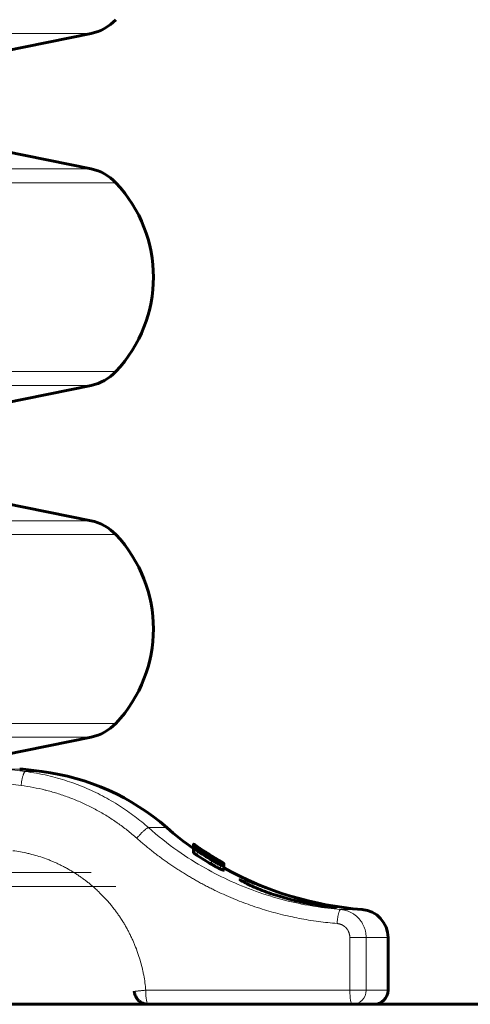
# Model space of a CAD drawing. Units: millimetres. Extents: x -2204 to 2127, y -2628 to 2472.
# Drawn here: x 244 to 340, y -628 to -418 of the extents above; entities that cross this region are included whole.
import ezdxf

# ---------------------------------------------------------------- set-up
doc = ezdxf.new("R2010")
doc.units = ezdxf.units.MM
doc.linetypes.add('K5LT_BASIC', pattern=[0])
doc.linetypes.add('K5LT_THIN', pattern=[0])

msp = doc.modelspace()

# ---------------------------------------------------------------- linework, layer by layer
at = {"color": 7, "linetype": 'K5LT_THIN', "lineweight": 18}
for p, q in [((259.25, -421.13), (-259.25, -421.13)), ((259.25, -450), (-259.25, -450)), ((264.53, -452.94), (-263.86, -452.94)), ((264.53, -493.18), (-263.86, -493.18)), ((259.25, -496.13), (-259.25, -496.13)), ((259.25, -525), (-259.25, -525)), ((264.53, -527.94), (-263.86, -527.94)), ((264.53, -568.18), (-263.86, -568.18)), ((259.25, -571.13), (-259.25, -571.13)), ((241.31, -577.97), (244.79, -577.97)), ((241.31, -577.97), (245.22, -578.47)), ((245.22, -578.47), (248.76, -578.47)), ((240.42, -580.94), (244.33, -581.44)), ((271.45, -590.4), (275.39, -590.4)), ((281.08, -594.47), (281.08, -594.3)), ((281.16, -594.5), (281.16, -594.38)), ((281.31, -594.58), (281.31, -594.5)), ((281.77, -595.16), (281.77, -595.01)), ((281.8, -594.49), (281.8, -594.45)), ((281.84, -594.93), (281.84, -594.88)), ((281.84, -596.32), (281.84, -595.36)), ((281.87, -594.62), (281.87, -594.6)), ((283.38, -595.57), (283.38, -595.57)), ((284.88, -598.2), (284.88, -597.27)), ((284.91, -596.62), (284.91, -596.6)), ((284.97, -597.19), (284.97, -597.05)), ((284.99, -596.6), (284.99, -596.56)), ((285.27, -596.71), (285.27, -596.7)), ((286.74, -598.02), (286.74, -597.94)), ((286.83, -597.77), (286.83, -597.73)), ((286.97, -597.73), (286.97, -597.72)), ((259.25, -600), (34.93, -600)), ((286.8, -599.23), (286.8, -598.32)), ((264.53, -602.94), (35.9, -602.94)), ((312.4, -607.86), (316.98, -607.86)), ((314.38, -613.84), (314.38, -625.07)), ((317.86, -613.84), (314.38, -613.84)), ((317.86, -613.84), (322.51, -613.84)), ((317.86, -613.84), (317.86, -625.07)), ((314.38, -625.07), (270.91, -625.07)), ((317.86, -625.07), (314.38, -625.07)), ((317.86, -625.07), (322.51, -625.07))]:
    msp.add_line(p, q, dxfattribs=at)
at = {"color": 150, "linetype": 'K5LT_BASIC', "lineweight": 60}
for p, q in [((259.25, -421.13), (240.71, -424.91)), ((240.71, -446.22), (259.25, -450)), ((259.25, -496.13), (240.71, -499.91)), ((240.71, -521.22), (259.25, -525)), ((259.25, -571.13), (240.71, -574.91)), ((248.76, -578.47), (244.79, -577.97)), ((281.08, -594.3), (281.08, -593.99)), ((281.09, -594.11), (281.09, -593.9)), ((281.11, -594.03), (281.11, -593.94)), ((281.07, -594.87), (281.07, -594.79)), ((281.08, -594.3), (281.08, -594.11)), ((281.08, -595.28), (281.08, -594.3)), ((281.08, -594.3), (281.08, -594.3)), ((281.08, -594.77), (281.08, -594.47)), ((281.08, -594.51), (281.08, -594.5)), ((281.08, -594.88), (281.08, -594.51)), ((281.08, -595.74), (281.08, -594.77)), ((281.08, -595.28), (281.08, -595.28)), ((281.08, -595.28), (281.08, -595.28)), ((281.11, -594.12), (281.11, -594.03)), ((281.79, -594.42), (281.79, -594.41)), ((281.79, -594.74), (281.79, -594.65)), ((282.22, -594.79), (282.22, -594.76)), ((282.22, -595.46), (282.22, -595.38)), ((282.51, -595.5), (282.51, -595.5)), ((282.51, -595.53), (282.51, -595.5)), ((282.71, -595.08), (282.71, -595.08)), ((282.83, -595.86), (282.83, -595.86)), ((284.27, -596.77), (284.27, -596.77)), ((284.45, -596.74), (284.45, -596.74)), ((284.45, -596.78), (284.45, -596.74)), ((284.54, -596.32), (284.54, -596.29)), ((284.66, -596.39), (284.66, -596.39)), ((284.66, -597), (284.66, -596.93)), ((286.69, -597.92), (286.74, -597.94)), ((286.69, -597.99), (286.69, -597.92)), ((286.74, -597.72), (286.72, -597.71)), ((286.76, -597.73), (286.74, -597.72)), ((286.74, -597.94), (286.79, -597.97)), ((286.79, -597.75), (286.76, -597.73)), ((286.79, -597.75), (286.79, -597.75)), ((286.79, -597.89), (286.79, -597.89)), ((286.79, -597.97), (286.79, -597.98)), ((286.79, -598.05), (286.79, -597.97)), ((286.79, -597.98), (286.79, -597.98)), ((286.79, -598.06), (286.79, -597.98)), ((287.11, -598.08), (287.11, -597.99)), ((287.51, -598.06), (287.51, -598.03)), ((287.51, -599.1), (287.51, -598.18)), ((287.53, -599), (287.53, -598.08)), ((287.5, -598.56), (287.5, -598.33)), ((287.5, -599.48), (287.5, -598.57)), ((303.6, -605.98), (303.6, -606.09)), ((311.56, -607.45), (311.56, -607.45)), ((322.51, -625.07), (322.51, -613.84)), ((268.45, -625.34), (268.45, -625.34)), ((85.04, -628.07), (580.02, -628.07)), ((314.9, -628.07), (271.43, -628.07)), ((272.39, -628.07), (272.08, -628.07)), ((272.39, -628.07), (273.88, -628.07)), ((273.88, -628.07), (277.98, -628.07)), ((275.14, -628.07), (279.26, -628.07)), ((279.77, -628.07), (277.98, -628.07)), ((277.98, -628.07), (279.44, -628.07)), ((281.17, -628.07), (279.26, -628.07)), ((280.66, -628.07), (279.26, -628.07)), ((281.47, -628.07), (279.44, -628.07)), ((279.76, -628.07), (279.44, -628.07)), ((279.77, -628.07), (279.76, -628.07)), ((281.26, -628.07), (280.66, -628.07)), ((281.5, -628.07), (281.47, -628.07)), ((314.9, -628.07), (319.51, -628.07))]:
    msp.add_line(p, q, dxfattribs=at)
for centre, radius, start, end in [((257.25, -411.33), 10, 281.537, 316.717), ((257.25, -459.8), 10, 43.283, 78.463), ((243.17, -473.06), 29.35, 316.717, 43.283), ((257.25, -486.33), 10, 281.537, 316.717), ((257.25, -534.8), 10, 43.283, 78.463), ((243.17, -548.06), 29.35, 316.717, 43.283), ((257.25, -561.33), 10, 281.537, 316.717), ((244.04, -583.92), 6, 82.8192, 90), ((242.51, -628.07), 50, 48.8879, 82.8192), ((322.51, -536.41), 71.67, 228.8879, 234.6803), ((322.51, -536.41), 70.87, 234.4812, 240.2795), ((321.48, -536.03), 71.23, 236.1143, 237.134), ((322.51, -536.41), 70.87, 234.933, 238.3036), ((322.19, -536.3), 70.97, 235.3031, 237.4331), ((322.51, -536.41), 70.87, 234.9349, 238.1903), ((322.5, -536.4), 70.87, 234.9544, 237.9677), ((322.41, -536.36), 70.91, 235.0653, 235.9585), ((322.33, -536.34), 70.93, 235.2187, 238.1556), ((321.69, -536.12), 71.14, 236.5807, 238.4404), ((322.46, -536.39), 70.88, 235.888, 238.0872), ((322.4, -536.37), 70.9, 235.9561, 237.8351), ((321.49, -536.05), 71.21, 237.1269, 238.4981), ((321.49, -536.04), 71.22, 238.4982, 239.212), ((322.07, -536.25), 71.02, 237.9418, 240.2188), ((321.69, -536.12), 71.15, 238.4405, 238.9227), ((322.41, -536.37), 70.9, 237.835, 238.2177), ((322.51, -536.41), 71.67, 240.7794, 265.5693), ((316.51, -613.84), 6, 0, 85.5693), ((319.51, -625.07), 3, 270, 0), ((279.77, -627.07), 1, 269.9992, 270)]:
    msp.add_arc(centre, radius, start, end, dxfattribs=at)
msp.add_ellipse((301.1, -609.07), major_axis=(-6, 0), ratio=0.566667, start_param=4.01842, end_param=4.282614, dxfattribs=at)
at = {"color": 7, "linetype": 'K5LT_THIN', "lineweight": 18}
for centre, major_axis, ratio, start_param, end_param in [((271.43, -625.07), (0, -3), 0.173648, 4.712389, 6.283185), ((314.9, -625.07), (0, -3), 0.173648, 4.712389, 6.283185), ((314.9, -625.07), (0, 3), 0.986315, 3.141593, 4.712389), ((279.76, -627.07), (0, -1), 0.994164, 6.283177, 6.283185)]:
    msp.add_ellipse(centre, major_axis=major_axis, ratio=ratio, start_param=start_param, end_param=end_param, dxfattribs=at)
for points, knots in [([(245.22, -578.47), (245.2, -578.47), (245.15, -578.49), (245.07, -578.57), (244.99, -578.7), (244.91, -578.86), (244.83, -579.07), (244.75, -579.31), (244.67, -579.59), (244.6, -579.89), (244.53, -580.22), (244.46, -580.57), (244.4, -580.97), (244.35, -581.27), (244.33, -581.44)], [0, 0, 0, 0, 1.447598, 2.713646, 3.864129, 5.03525, 6.232013, 7.416038, 8.603069, 9.787277, 10.974909, 12.162818, 13.334092, 15, 15, 15, 15]), ([(245.22, -578.47), (246.84, -578.67), (249.86, -579.21), (254.09, -580.39), (257.97, -581.84), (261.71, -583.6), (265.28, -585.67), (268.54, -587.95), (270.52, -589.58), (271.45, -590.4)], [0, 0, 0, 0, 1.678151, 3.150498, 4.505676, 5.931452, 7.3805, 8.730671, 10, 10, 10, 10]), ([(244.33, -581.44), (244.34, -581.44), (244.34, -581.44), (245.2, -581.55), (246.05, -581.69), (247.76, -582), (248.61, -582.19), (249.57, -582.43), (249.69, -582.45), (250.64, -582.7), (251.46, -582.93), (253.12, -583.45), (253.94, -583.74), (254.87, -584.09), (254.98, -584.14), (255.5, -584.34), (255.9, -584.5), (256.7, -584.84), (257.1, -585.01), (257.89, -585.37), (258.28, -585.55), (259.06, -585.94), (259.45, -586.13), (259.94, -586.39), (260.05, -586.45), (260.53, -586.71), (260.9, -586.91), (261.64, -587.34), (262.01, -587.56), (262.75, -588.01), (263.12, -588.24), (263.86, -588.72), (264.23, -588.97), (264.7, -589.29), (264.8, -589.36), (265.24, -589.67), (265.58, -589.92), (266.26, -590.43), (266.61, -590.69), (267.29, -591.23), (267.63, -591.51), (268.31, -592.07), (268.64, -592.37), (268.98, -592.66)], [1.005419, 1.005419, 1.005419, 1.005419, 1.011262, 1.011262, 1.951711, 1.951711, 2.901785, 2.901785, 3.033034, 3.033034, 3.970013, 3.970013, 4.923486, 4.923486, 5.05473, 5.05473, 5.524749, 5.524749, 6.000302, 6.000302, 6.469893, 6.469893, 6.945858, 6.945858, 7.077098, 7.077098, 7.538128, 7.538128, 8.006321, 8.006321, 8.482459, 8.482459, 8.967421, 8.967421, 9.098657, 9.098657, 9.55626, 9.55626, 10.023112, 10.023112, 10.500285, 10.500285, 10.98486, 10.98486, 10.98486, 10.98486]), ([(271.45, -590.4), (271.42, -590.4), (271.36, -590.42), (271.24, -590.48), (271.1, -590.57), (270.93, -590.7), (270.74, -590.85), (270.54, -591.04), (270.31, -591.25), (270.08, -591.48), (269.83, -591.72), (269.59, -591.99), (269.3, -592.3), (269.1, -592.53), (268.98, -592.66)], [0, 0, 0, 0, 1.443805, 2.706153, 3.85211, 5.019469, 6.213377, 7.394308, 8.577586, 9.757718, 10.941972, 12.125104, 13.289425, 15, 15, 15, 15]), ([(271.45, -590.4), (273.45, -592.17), (277.37, -595.27), (283.33, -599.03), (289.14, -601.98), (295.03, -604.33), (301.02, -606.1), (306.83, -607.27), (310.59, -607.72), (312.4, -607.86)], [0, 0, 0, 0, 1.759089, 3.292031, 4.658165, 6.067804, 7.488718, 8.794171, 10, 10, 10, 10]), ([(268.98, -592.66), (268.99, -592.66), (268.99, -592.67), (269.25, -592.9), (269.5, -593.12), (270.01, -593.56), (270.27, -593.78), (270.78, -594.21), (271.04, -594.42), (271.55, -594.84), (271.81, -595.04), (272.35, -595.47), (272.64, -595.7), (273.22, -596.14), (273.5, -596.36), (274.07, -596.78), (274.34, -596.98), (274.88, -597.38), (275.16, -597.57), (275.7, -597.96), (275.98, -598.14), (276.52, -598.52), (276.79, -598.7), (277.37, -599.09), (277.68, -599.29), (278.29, -599.68), (278.6, -599.87), (279.19, -600.24), (279.48, -600.42), (280.05, -600.77), (280.34, -600.94), (280.92, -601.27), (281.2, -601.44), (281.78, -601.77), (282.07, -601.93), (282.67, -602.26), (283, -602.43), (283.64, -602.77), (283.96, -602.94), (284.58, -603.26), (284.88, -603.41), (285.48, -603.71), (285.78, -603.85), (286.68, -604.28), (287.28, -604.56), (288.22, -604.97), (288.55, -605.12), (289.22, -605.4), (289.55, -605.54), (290.51, -605.93), (291.13, -606.18), (292.38, -606.64), (293, -606.87), (294.31, -607.32), (295, -607.55), (296.33, -607.97), (296.97, -608.16), (298.25, -608.52), (298.89, -608.69), (300.23, -609.03), (300.94, -609.2), (302.29, -609.5), (302.95, -609.63), (304.25, -609.88), (304.9, -610), (306.27, -610.23), (306.99, -610.33), (309.02, -610.61), (310.34, -610.71), (311.65, -610.85)], [1.036941, 1.036941, 1.036941, 1.036941, 1.040915, 1.040915, 1.383364, 1.383364, 1.721846, 1.721846, 2.056564, 2.056564, 2.38771, 2.38771, 2.757253, 2.757253, 3.122682, 3.122682, 3.4642, 3.4642, 3.802394, 3.802394, 4.137428, 4.137428, 4.469455, 4.469455, 4.838656, 4.838656, 5.204416, 5.204416, 5.54511, 5.54511, 5.883045, 5.883045, 6.218355, 6.218355, 6.551166, 6.551166, 6.920057, 6.920057, 7.286114, 7.286114, 7.626067, 7.626067, 7.963766, 7.963766, 8.632843, 8.632843, 9.000321, 9.000321, 9.367799, 9.367799, 10.044529, 10.044529, 10.714504, 10.714504, 11.449428, 11.449428, 12.125309, 12.125309, 12.796111, 12.796111, 13.531023, 13.531023, 14.206087, 14.206087, 14.877684, 14.877684, 15.612583, 15.612583, 16.954659, 16.954659, 16.954659, 16.954659]), ([(270.91, -625.07), (270.85, -624.54), (270.8, -624.01), (270.66, -622.94), (270.57, -622.41), (270.41, -621.58), (270.35, -621.28), (270.17, -620.46), (270.05, -619.94), (269.77, -618.9), (269.62, -618.38), (269.36, -617.58), (269.26, -617.29), (268.99, -616.5), (268.8, -616), (268.5, -615.26), (268.39, -615.01), (268.18, -614.51), (268.07, -614.27), (267.82, -613.74), (267.69, -613.47), (267.44, -612.96), (267.32, -612.72), (267.07, -612.26), (266.95, -612.02), (266.68, -611.56), (266.55, -611.32), (266.27, -610.85), (266.13, -610.62), (265.82, -610.13), (265.66, -609.87), (265.35, -609.4), (265.2, -609.19), (264.9, -608.76), (264.74, -608.54), (264.43, -608.11), (264.27, -607.9), (263.93, -607.47), (263.76, -607.25), (263.4, -606.8), (263.2, -606.57), (262.83, -606.14), (262.65, -605.94), (262.3, -605.54), (262.11, -605.35), (261.74, -604.95), (261.55, -604.76), (261.17, -604.38), (260.99, -604.2), (260.58, -603.81), (260.35, -603.6), (259.92, -603.21), (259.72, -603.03), (259.3, -602.68), (259.1, -602.51), (258.69, -602.17), (258.48, -602.01), (258.07, -601.69), (257.86, -601.53), (257.41, -601.2), (257.16, -601.02), (256.69, -600.69), (256.46, -600.54), (256.01, -600.24), (255.79, -600.1), (255.34, -599.82), (255.11, -599.68), (254.66, -599.41), (254.43, -599.28), (253.94, -599.01), (253.68, -598.87), (253.17, -598.6), (252.93, -598.48), (252.45, -598.24), (252.2, -598.13), (251.72, -597.91), (251.48, -597.8), (251, -597.59), (250.76, -597.49), (250.23, -597.28), (249.95, -597.17), (249.17, -596.88), (248.66, -596.71), (247.65, -596.39), (247.14, -596.24), (246.34, -596.04), (246.05, -595.96), (245.24, -595.78), (244.71, -595.67), (243.67, -595.48), (243.15, -595.4), (242.62, -595.33), (242.61, -595.33), (242.61, -595.33)], [1.544248, 1.544248, 1.544248, 1.544248, 2.295798, 2.295798, 3.053155, 3.053155, 3.483471, 3.483471, 4.23326, 4.23326, 4.993076, 4.993076, 5.423398, 5.423398, 6.170612, 6.170612, 6.549733, 6.549733, 6.93303, 6.93303, 7.36336, 7.36336, 7.733151, 7.733151, 8.10772, 8.10772, 8.487514, 8.487514, 8.873029, 8.873029, 9.303371, 9.303371, 9.670762, 9.670762, 10.044438, 10.044438, 10.424989, 10.424989, 10.813086, 10.813086, 11.243443, 11.243443, 11.616759, 11.616759, 11.998548, 11.998548, 12.380659, 12.380659, 12.753665, 12.753665, 13.184039, 13.184039, 13.572972, 13.572972, 13.953781, 13.953781, 14.3272, 14.3272, 14.693875, 14.693875, 15.124269, 15.124269, 15.510518, 15.510518, 15.89057, 15.89057, 16.264963, 16.264963, 16.634178, 16.634178, 17.064594, 17.064594, 17.44857, 17.44857, 17.827959, 17.827959, 18.203173, 18.203173, 18.574586, 18.574586, 19.005026, 19.005026, 19.765779, 19.765779, 20.515106, 20.515106, 20.945573, 20.945573, 21.703884, 21.703884, 22.455748, 22.455748, 22.464035, 22.464035, 22.464035, 22.464035]), ([(311.67, -607.44), (311.67, -607.44), (311.65, -607.43), (311.55, -607.41), (311.41, -607.38), (311.21, -607.34), (310.9, -607.29), (310.42, -607.2), (309.74, -607.08), (308.9, -606.92), (307.94, -606.73), (306.87, -606.5), (305.7, -606.23), (304.45, -605.92), (303.13, -605.57), (301.75, -605.18), (300.33, -604.75), (298.91, -604.29), (297.53, -603.82), (296.25, -603.36), (295.11, -602.93), (294.09, -602.54), (293.19, -602.19), (292.44, -601.89), (291.86, -601.67), (291.44, -601.51), (291.15, -601.42), (290.97, -601.37), (290.85, -601.35), (290.8, -601.37), (290.84, -601.43), (290.96, -601.53), (291.13, -601.65), (291.35, -601.78), (291.63, -601.94), (292.05, -602.17), (292.67, -602.48), (293.53, -602.89), (294.6, -603.35), (295.84, -603.85), (297.16, -604.34), (298.51, -604.79), (299.85, -605.2), (301.19, -605.58), (302.51, -605.92), (303.81, -606.22), (305.07, -606.49), (306.28, -606.72), (307.4, -606.92), (308.41, -607.07), (309.3, -607.2), (310.03, -607.29), (310.65, -607.37), (311.13, -607.42), (311.47, -607.44), (311.64, -607.45), (311.67, -607.45), (311.67, -607.44)], [0, 0, 0, 0, 0.757416, 1.409591, 1.95916, 2.525237, 3.283708, 4.233551, 5.335091, 6.433615, 7.524857, 8.626656, 9.740361, 10.868322, 12.007123, 13.19283, 14.402604, 15.653824, 16.913463, 18.134674, 19.281822, 20.41547, 21.525244, 22.611144, 23.623245, 24.526818, 25.321864, 25.988374, 26.674253, 27.426377, 28.242549, 29.025856, 29.700983, 30.292887, 30.935788, 31.733709, 32.767323, 33.959066, 35.269529, 36.586225, 37.87647, 39.095398, 40.266413, 41.400166, 42.512849, 43.60922, 44.722651, 45.837654, 46.940111, 48.023361, 49.086594, 50.130153, 51.11241, 52.170884, 53.263536, 54.249483, 55, 55, 55, 55]), ([(302.07, -605.8), (301.61, -605.67), (300.75, -605.4), (299.5, -604.98), (298.33, -604.58), (297.17, -604.15), (296.06, -603.73), (295.01, -603.31), (294.11, -602.94), (293.35, -602.63), (292.75, -602.39), (292.29, -602.2), (291.94, -602.06), (291.76, -601.99), (291.68, -601.96)], [0, 0, 0, 0, 1.556313, 2.930748, 4.274506, 5.65774, 7.144859, 8.54695, 9.942759, 11.211831, 12.334522, 13.343812, 14.213185, 15, 15, 15, 15]), ([(312.4, -607.86), (312.38, -607.86), (312.33, -607.88), (312.25, -607.97), (312.18, -608.1), (312.11, -608.26), (312.04, -608.47), (311.97, -608.72), (311.91, -608.99), (311.85, -609.3), (311.79, -609.63), (311.74, -609.98), (311.69, -610.38), (311.67, -610.68), (311.65, -610.85)], [0, 0, 0, 0, 1.4495, 2.714942, 3.872205, 5.051524, 6.256202, 7.437138, 8.623898, 9.81136, 10.992092, 12.177878, 13.35306, 15, 15, 15, 15]), ([(312.4, -607.86), (312.67, -607.88), (313.18, -607.96), (313.87, -608.15), (314.48, -608.41), (315.05, -608.72), (315.59, -609.1), (316.1, -609.55), (316.54, -610.05), (316.93, -610.59), (317.26, -611.18), (317.52, -611.8), (317.71, -612.45), (317.83, -613.13), (317.86, -613.6), (317.86, -613.84)], [0, 0, 0, 0, 1.470201, 2.752527, 3.893303, 5.067666, 6.279805, 7.48016, 8.683101, 9.883107, 11.083795, 12.291328, 13.471531, 14.710354, 16, 16, 16, 16]), ([(311.65, -610.85), (311.66, -610.85), (311.66, -610.85), (311.72, -610.86), (311.77, -610.86), (311.88, -610.88), (311.93, -610.89), (312, -610.9), (312.02, -610.9), (312.08, -610.92), (312.14, -610.93), (312.24, -610.96), (312.29, -610.97), (312.36, -611), (312.37, -611), (312.44, -611.02), (312.49, -611.04), (312.56, -611.07), (312.59, -611.08), (312.64, -611.11), (312.67, -611.12), (312.7, -611.14), (312.72, -611.14), (312.75, -611.16), (312.78, -611.17), (312.83, -611.2), (312.85, -611.21), (312.9, -611.24), (312.92, -611.25), (312.97, -611.28), (312.99, -611.3), (313.03, -611.32), (313.04, -611.33), (313.07, -611.35), (313.1, -611.37), (313.14, -611.4), (313.16, -611.41), (313.21, -611.45), (313.23, -611.46), (313.27, -611.5), (313.29, -611.52), (313.33, -611.54), (313.34, -611.55), (313.37, -611.58), (313.39, -611.6), (313.43, -611.63), (313.45, -611.65), (313.49, -611.69), (313.51, -611.71), (313.55, -611.75), (313.57, -611.77), (313.59, -611.8), (313.59, -611.8), (313.6, -611.81), (313.61, -611.82), (313.63, -611.85), (313.65, -611.87), (313.69, -611.91), (313.7, -611.93), (313.74, -611.97), (313.76, -612), (313.79, -612.04), (313.8, -612.06), (313.83, -612.09), (313.84, -612.11), (313.86, -612.14), (313.88, -612.16), (313.91, -612.21), (313.92, -612.23), (313.95, -612.28), (313.96, -612.31), (313.99, -612.35), (314, -612.38), (314.02, -612.41), (314.03, -612.43), (314.05, -612.46), (314.06, -612.49), (314.09, -612.54), (314.1, -612.56), (314.12, -612.61), (314.13, -612.64), (314.15, -612.69), (314.16, -612.71), (314.18, -612.75), (314.18, -612.77), (314.21, -612.83), (314.23, -612.89), (314.26, -612.99), (314.27, -613.04), (314.29, -613.11), (314.3, -613.13), (314.31, -613.19), (314.32, -613.25), (314.34, -613.36), (314.35, -613.41), (314.36, -613.48), (314.36, -613.49), (314.37, -613.62), (314.38, -613.73), (314.38, -613.84)], [6.391625, 6.391625, 6.391625, 6.391625, 6.430029, 6.430029, 7.141657, 7.141657, 7.858523, 7.858523, 8.04489, 8.04489, 8.753572, 8.753572, 9.472858, 9.472858, 9.659157, 9.659157, 10.364817, 10.364817, 10.72347, 10.72347, 11.086616, 11.086616, 11.27285, 11.27285, 11.621524, 11.621524, 11.975207, 11.975207, 12.334439, 12.334439, 12.699825, 12.699825, 12.885998, 12.885998, 13.232007, 13.232007, 13.584605, 13.584605, 13.944505, 13.944505, 14.312523, 14.312523, 14.49864, 14.49864, 14.841506, 14.841506, 15.192803, 15.192803, 15.563913, 15.563913, 15.924754, 15.924754, 16.017788, 16.017788, 16.110821, 16.110821, 16.479724, 16.479724, 16.839724, 16.839724, 17.191745, 17.191745, 17.536571, 17.536571, 17.722593, 17.722593, 18.08849, 18.08849, 18.447597, 18.447597, 18.80058, 18.80058, 19.148031, 19.148031, 19.334015, 19.334015, 19.697372, 19.697372, 20.055691, 20.055691, 20.409479, 20.409479, 20.759199, 20.759199, 20.945154, 20.945154, 21.663883, 21.663883, 22.370144, 22.370144, 22.556078, 22.556078, 23.272113, 23.272113, 23.980938, 23.980938, 24.166859, 24.166859, 25.591656, 25.591656, 25.591656, 25.591656]), ([(268.45, -625.34), (268.45, -625.34), (268.47, -625.33), (268.55, -625.32), (268.67, -625.3), (268.83, -625.28), (269.03, -625.26), (269.27, -625.23), (269.54, -625.21), (269.84, -625.18), (270.17, -625.14), (270.53, -625.11), (270.78, -625.09), (270.91, -625.07)], [0, 0, 0, 0, 1.512821, 2.833936, 3.992952, 5.191691, 6.426107, 7.673683, 8.909514, 10.150391, 11.36514, 12.652592, 14, 14, 14, 14])]:
    msp.add_open_spline(points, degree=3, knots=knots, dxfattribs=at)
at = {"color": 150, "linetype": 'K5LT_BASIC', "lineweight": 60}
for points in [[(281.08, -593.99), (281.08, -593.98), (281.08, -593.99), (281.09, -593.99)], [(281.07, -594.79), (281.07, -594.79), (281.07, -594.78), (281.08, -594.78)], [(283.99, -596.11), (283.08, -595.56), (282.18, -594.99), (281.28, -594.41)], [(284.88, -596.89), (283.83, -596.25), (282.79, -595.58), (281.77, -594.89)], [(281.77, -595.01), (282.02, -595.18), (282.26, -595.34), (282.51, -595.5)], [(286.72, -597.71), (285.04, -596.73), (283.39, -595.68), (281.79, -594.57)], [(281.84, -595.36), (282.84, -596.02), (283.85, -596.66), (284.88, -597.27)], [(284.88, -598.2), (283.85, -597.6), (282.84, -596.97), (281.84, -596.32)], [(284.37, -596.44), (285.28, -596.98), (286.19, -597.49), (287.11, -597.99)], [(287.5, -599.1), (287.5, -599.1), (287.51, -599.1), (287.51, -599.1)], [(302.87, -606), (303.12, -606.02), (303.36, -606.05), (303.6, -606.09)], [(303.6, -606.09), (303.36, -606.05), (303.12, -606.02), (302.87, -606)]]:
    msp.add_open_spline(points, degree=3, dxfattribs=at)
for points, knots in [([(281.79, -594.41), (281.75, -594.38), (281.7, -594.34), (281.62, -594.29), (281.56, -594.25), (281.48, -594.19), (281.4, -594.13), (281.3, -594.06), (281.22, -594), (281.16, -593.96), (281.1, -593.92), (281.09, -593.9), (281.09, -593.9)], [0, 0, 0, 0, 1.095294, 1.605997, 2.249855, 3.073758, 4.200511, 5.285222, 7.461503, 8.666797, 9.922101, 13, 13, 13, 13]), ([(281.34, -594.09), (281.31, -594.06), (281.25, -594.02), (281.19, -593.98), (281.14, -593.94), (281.1, -593.91), (281.09, -593.9), (281.09, -593.9)], [0, 0, 0, 0, 1.420952, 2.82888, 4.166611, 5.269703, 8, 8, 8, 8]), ([(281.11, -593.94), (281.11, -593.94), (281.12, -593.96), (281.18, -594), (281.23, -594.04), (281.28, -594.07), (281.34, -594.12), (281.42, -594.18), (281.5, -594.24), (281.57, -594.29), (281.63, -594.33), (281.71, -594.38), (281.76, -594.42), (281.8, -594.45)], [0, 0, 0, 0, 3.655312, 5.101241, 6.461746, 7.266146, 8.23178, 9.963385, 11.050452, 11.440401, 12.242735, 12.957737, 14, 14, 14, 14]), ([(281.8, -594.42), (281.76, -594.4), (281.7, -594.35), (281.62, -594.3), (281.55, -594.25), (281.48, -594.2), (281.41, -594.15), (281.29, -594.07), (281.2, -594), (281.12, -593.95), (281.11, -593.94), (281.11, -593.94)], [0, 0, 0, 0, 1.05826, 1.665036, 2.211844, 3.021809, 3.957794, 4.918256, 7.583999, 9.445999, 12, 12, 12, 12]), ([(281.79, -594.57), (281.76, -594.55), (281.7, -594.51), (281.62, -594.45), (281.56, -594.41), (281.48, -594.36), (281.39, -594.3), (281.3, -594.23), (281.21, -594.18), (281.14, -594.14), (281.09, -594.11), (281.08, -594.1), (281.08, -594.11)], [0, 0, 0, 0, 1.096268, 1.608993, 2.263154, 3.107209, 4.270593, 5.621516, 7.221044, 8.974635, 10.570817, 13, 13, 13, 13]), ([(281.08, -594.11), (281.08, -594.11), (281.09, -594.13), (281.15, -594.17), (281.2, -594.22), (281.26, -594.26), (281.33, -594.32), (281.43, -594.39), (281.56, -594.48), (281.68, -594.57), (281.76, -594.62), (281.79, -594.65)], [0, 0, 0, 0, 2.350821, 3.912127, 5.397707, 6.121552, 7.006263, 8.640351, 9.954697, 10.972204, 12, 12, 12, 12]), ([(281.08, -594.3), (281.08, -594.31), (281.09, -594.32), (281.13, -594.35), (281.15, -594.37), (281.16, -594.38)], [0, 0, 0, 0, 3.390677, 4.753351, 6, 6, 6, 6]), ([(281.13, -594.32), (281.1, -594.3), (281.08, -594.3), (281.08, -594.3), (281.08, -594.3)], [0, 0, 0, 0, 3.504332, 5, 5, 5, 5]), ([(281.77, -594.89), (281.73, -594.86), (281.67, -594.82), (281.59, -594.77), (281.54, -594.73), (281.48, -594.69), (281.42, -594.65), (281.36, -594.62), (281.27, -594.56), (281.18, -594.51), (281.1, -594.47), (281.08, -594.46), (281.08, -594.47)], [0, 0, 0, 0, 1.235395, 1.73527, 2.34514, 3.014055, 3.708145, 4.470623, 5.383771, 7.627797, 9.685266, 13, 13, 13, 13]), ([(281.08, -594.47), (281.08, -594.48), (281.1, -594.5), (281.16, -594.56), (281.22, -594.61), (281.28, -594.66), (281.35, -594.71), (281.42, -594.76), (281.48, -594.81), (281.54, -594.85), (281.6, -594.89), (281.68, -594.95), (281.74, -594.99), (281.77, -595.01)], [0, 0, 0, 0, 3.798815, 5.286741, 6.789383, 8.061989, 9.13961, 10.280791, 10.895947, 11.453137, 12.264897, 13.021761, 14, 14, 14, 14]), ([(281.77, -595.16), (281.74, -595.14), (281.69, -595.11), (281.63, -595.07), (281.57, -595.03), (281.52, -595), (281.47, -594.96), (281.41, -594.93), (281.35, -594.89), (281.29, -594.85), (281.23, -594.82), (281.18, -594.79), (281.13, -594.77), (281.09, -594.76), (281.08, -594.77), (281.08, -594.77)], [0, 0, 0, 0, 0.986127, 1.807606, 2.312328, 2.933858, 3.672104, 4.498506, 5.269625, 6.802553, 7.91102, 9.201457, 11.175979, 13.492105, 16, 16, 16, 16]), ([(281.08, -594.77), (281.08, -594.78), (281.09, -594.8), (281.14, -594.85), (281.22, -594.91), (281.3, -594.98), (281.4, -595.05), (281.48, -595.11), (281.55, -595.16), (281.63, -595.22), (281.74, -595.29), (281.81, -595.34), (281.84, -595.36)], [0, 0, 0, 0, 2.040992, 4.328987, 5.586725, 7.268654, 8.66977, 9.428107, 10.06833, 10.955398, 12.110262, 13, 13, 13, 13]), ([(281.08, -595.74), (281.08, -595.75), (281.09, -595.77), (281.14, -595.81), (281.22, -595.88), (281.31, -595.95), (281.4, -596.02), (281.48, -596.07), (281.55, -596.12), (281.64, -596.18), (281.74, -596.25), (281.81, -596.3), (281.84, -596.32)], [0, 0, 0, 0, 2.054054, 4.354775, 5.617854, 7.305419, 8.709014, 9.467789, 10.107881, 10.993208, 12.137192, 13, 13, 13, 13]), ([(281.8, -594.49), (281.76, -594.47), (281.71, -594.43), (281.64, -594.38), (281.59, -594.34), (281.54, -594.31), (281.48, -594.27), (281.41, -594.23), (281.34, -594.18), (281.27, -594.13), (281.21, -594.09), (281.15, -594.05), (281.12, -594.03), (281.11, -594.03), (281.11, -594.03)], [0, 0, 0, 0, 1.207368, 1.843793, 2.314279, 2.949424, 3.651369, 4.397968, 5.850368, 7.095654, 8.663307, 10.440246, 12.628357, 15, 15, 15, 15]), ([(281.11, -594.03), (281.11, -594.03), (281.12, -594.05), (281.18, -594.1), (281.26, -594.16), (281.35, -594.22), (281.43, -594.29), (281.5, -594.33), (281.57, -594.38), (281.64, -594.44), (281.74, -594.51), (281.82, -594.56), (281.87, -594.6)], [0, 0, 0, 0, 2.01205, 4.647615, 5.950919, 7.525214, 8.564414, 9.319026, 9.957626, 10.84735, 11.617209, 13, 13, 13, 13]), ([(281.28, -594.41), (281.26, -594.4), (281.23, -594.37), (281.19, -594.35), (281.16, -594.33), (281.14, -594.32), (281.13, -594.32)], [0, 0, 0, 0, 1.309957, 3.278561, 4.592186, 7, 7, 7, 7]), ([(281.16, -594.38), (281.19, -594.4), (281.23, -594.44), (281.29, -594.49), (281.31, -594.5)], [0, 0, 0, 0, 3.727128, 5, 5, 5, 5]), ([(281.31, -594.5), (281.33, -594.52), (281.37, -594.55), (281.43, -594.6), (281.5, -594.64), (281.58, -594.7), (281.66, -594.76), (281.74, -594.82), (281.8, -594.86), (281.84, -594.88)], [0, 0, 0, 0, 1.948348, 2.927972, 4.211559, 5.766843, 7.222065, 8.27729, 10, 10, 10, 10]), ([(281.8, -594.45), (281.92, -594.53), (282.22, -594.74), (282.53, -594.95), (282.71, -595.08)], [0, 0, 0, 0, 2.016655, 5, 5, 5, 5]), ([(281.84, -594.88), (282.38, -595.25), (283.97, -596.31), (285.6, -597.3), (286.69, -597.92)], [0, 0, 0, 0, 1.720612, 5, 5, 5, 5]), ([(283.38, -595.53), (283.27, -595.45), (283.1, -595.34), (282.91, -595.21), (282.77, -595.12), (282.64, -595.03), (282.49, -594.93), (282.36, -594.85), (282.28, -594.8), (282.24, -594.77), (282.23, -594.76), (282.22, -594.76), (282.22, -594.76)], [0, 0, 0, 0, 2.574921, 3.732539, 4.679423, 5.894631, 7.254278, 9.264122, 10.61045, 11.39894, 12.499751, 13, 13, 13, 13]), ([(282.22, -594.76), (282.22, -594.77), (282.24, -594.77), (282.31, -594.83), (282.45, -594.93), (282.63, -595.06), (282.76, -595.15), (282.93, -595.26), (283.14, -595.4), (283.31, -595.52), (283.38, -595.57)], [0, 0, 0, 0, 1.039547, 2.25944, 4.994337, 5.923491, 6.813778, 7.809071, 9.536723, 11, 11, 11, 11]), ([(282.22, -595.38), (282.22, -595.39), (282.23, -595.41), (282.27, -595.44), (282.32, -595.48), (282.37, -595.52), (282.45, -595.58), (282.57, -595.66), (282.72, -595.77), (282.87, -595.87), (283.06, -596), (283.29, -596.15), (283.53, -596.3), (283.75, -596.44), (283.92, -596.54), (284.08, -596.64), (284.22, -596.71), (284.34, -596.78), (284.42, -596.83), (284.51, -596.88), (284.59, -596.91), (284.64, -596.94), (284.66, -596.94), (284.66, -596.93)], [0, 0, 0, 0, 1.37297, 2.25848, 2.971898, 3.597785, 4.323895, 5.951608, 6.908614, 8.081008, 9.50257, 11.128746, 12.814384, 14.410717, 15.606912, 16.443176, 17.870108, 18.706169, 19.499707, 20.280158, 21.659542, 22.607615, 24, 24, 24, 24]), ([(284.66, -596.93), (284.66, -596.93), (284.65, -596.93), (284.64, -596.91), (284.61, -596.89), (284.57, -596.86), (284.49, -596.8), (284.36, -596.71), (284.18, -596.59), (283.95, -596.44), (283.69, -596.28), (283.44, -596.12), (283.2, -595.97), (283, -595.84), (282.81, -595.72), (282.66, -595.63), (282.53, -595.55), (282.43, -595.49), (282.35, -595.44), (282.29, -595.41), (282.26, -595.39), (282.24, -595.39), (282.22, -595.38), (282.22, -595.38), (282.22, -595.38)], [0, 0, 0, 0, 0.717819, 1.260363, 1.901113, 2.73111, 3.867713, 5.356449, 7.011262, 8.836187, 10.771058, 12.621499, 14.268686, 15.722563, 17.167846, 18.425698, 19.501026, 20.538574, 21.537899, 22.499114, 23.143466, 23.721616, 24.190243, 25, 25, 25, 25]), ([(284.54, -596.29), (284.54, -596.29), (284.53, -596.28), (284.47, -596.24), (284.35, -596.16), (284.21, -596.07), (284.08, -595.99), (283.95, -595.9), (283.72, -595.75), (283.52, -595.62), (283.38, -595.53)], [0, 0, 0, 0, 1.071778, 2.327673, 4.298032, 5.38081, 6.241639, 7.272833, 8.296267, 11, 11, 11, 11]), ([(283.38, -595.57), (283.51, -595.65), (283.71, -595.78), (284.05, -596), (284.28, -596.14), (284.43, -596.23), (284.5, -596.27), (284.53, -596.29), (284.54, -596.29), (284.54, -596.29)], [0, 0, 0, 0, 2.295641, 3.447731, 6.269487, 7.217843, 8.281085, 9.17816, 10, 10, 10, 10]), ([(286.8, -598.06), (286.73, -598.02), (286.62, -597.95), (286.41, -597.82), (286.2, -597.69), (285.97, -597.55), (285.82, -597.46), (285.56, -597.3), (285.25, -597.12), (284.97, -596.95), (284.88, -596.89)], [0, 0, 0, 0, 1.566059, 2.499691, 4.333099, 5.524183, 6.349302, 6.82922, 9.638609, 11, 11, 11, 11]), ([(284.88, -597.27), (285.08, -597.39), (285.37, -597.55), (285.73, -597.76), (285.97, -597.89), (286.19, -598.01), (286.36, -598.1), (286.57, -598.21), (286.71, -598.27), (286.8, -598.32)], [0, 0, 0, 0, 2.700512, 3.937, 5.179903, 6.160424, 7.331586, 7.935015, 10, 10, 10, 10]), ([(286.82, -597.65), (286.76, -597.61), (286.65, -597.54), (286.44, -597.42), (286.23, -597.29), (286, -597.16), (285.85, -597.06), (285.59, -596.91), (285.28, -596.72), (285, -596.54), (284.91, -596.48)], [0, 0, 0, 0, 1.549102, 2.473086, 4.288148, 5.468244, 6.28843, 6.766636, 9.60128, 11, 11, 11, 11]), ([(284.91, -596.6), (285.1, -596.72), (285.39, -596.89), (285.75, -597.11), (286, -597.26), (286.25, -597.4), (286.53, -597.56), (286.71, -597.66), (286.82, -597.72), (286.83, -597.73)], [0, 0, 0, 0, 2.665777, 3.891212, 5.126477, 6.344392, 7.677309, 9.786641, 10, 10, 10, 10]), ([(284.97, -597.05), (285.07, -597.12), (285.25, -597.22), (285.43, -597.34), (285.55, -597.41), (285.64, -597.47), (285.72, -597.52), (285.78, -597.55), (285.82, -597.58), (285.86, -597.61), (285.92, -597.65), (285.97, -597.69), (286, -597.72), (286.01, -597.73), (286.01, -597.73)], [0, 0, 0, 0, 2.742901, 4.26979, 4.93656, 5.975285, 7.099096, 7.635842, 8.107533, 8.741284, 9.921359, 11.463457, 13.273108, 15, 15, 15, 15]), ([(284.99, -596.56), (285.1, -596.63), (285.27, -596.73), (285.45, -596.84), (285.56, -596.91), (285.65, -596.96), (285.73, -597.02), (285.79, -597.06), (285.84, -597.08), (285.89, -597.11), (285.94, -597.15), (285.99, -597.18), (286.03, -597.2), (286.03, -597.21), (286.03, -597.21)], [0, 0, 0, 0, 2.745305, 4.264831, 4.711347, 5.732154, 6.841259, 7.491424, 8.130943, 8.663804, 9.81889, 11.128192, 12.67356, 15, 15, 15, 15]), ([(285.74, -597.63), (285.71, -597.61), (285.67, -597.59), (285.58, -597.54), (285.49, -597.49), (285.39, -597.43), (285.3, -597.38), (285.19, -597.32), (285.09, -597.26), (285.03, -597.23)], [0, 0, 0, 0, 1.807904, 2.385615, 4.36338, 5.652246, 6.381451, 7.800464, 10, 10, 10, 10]), ([(285.77, -597.07), (285.74, -597.05), (285.69, -597.02), (285.61, -596.97), (285.54, -596.94), (285.46, -596.88), (285.36, -596.82), (285.22, -596.74), (285.12, -596.68), (285.06, -596.64)], [0, 0, 0, 0, 1.850979, 2.470544, 3.821765, 4.843528, 6.025038, 7.848233, 10, 10, 10, 10]), ([(285.27, -596.7), (285.48, -596.83), (285.75, -597), (286.09, -597.2), (286.28, -597.31), (286.44, -597.41), (286.56, -597.48), (286.71, -597.57), (286.84, -597.64), (286.94, -597.7), (286.97, -597.72)], [0, 0, 0, 0, 3.450893, 4.562059, 5.907355, 6.844432, 7.750265, 8.378238, 10.041608, 11, 11, 11, 11]), ([(286.01, -597.73), (286.01, -597.74), (286, -597.74), (285.95, -597.72), (285.86, -597.68), (285.79, -597.65), (285.74, -597.63)], [0, 0, 0, 0, 1.83784, 4.161146, 5.397166, 7, 7, 7, 7]), ([(286.03, -597.21), (286.03, -597.21), (286.02, -597.21), (285.98, -597.19), (285.94, -597.16), (285.87, -597.13), (285.82, -597.1), (285.77, -597.07)], [0, 0, 0, 0, 2.669834, 4.128385, 5.350515, 6.109759, 8, 8, 8, 8]), ([(287.51, -598.18), (287.51, -598.18), (287.49, -598.17), (287.44, -598.13), (287.37, -598.09), (287.3, -598.05), (287.22, -598), (287.13, -597.94), (287.02, -597.88), (286.91, -597.81), (286.83, -597.77), (286.79, -597.75)], [0, 0, 0, 0, 2.347419, 3.941019, 5.6013, 6.818399, 7.595582, 9.011075, 10.094084, 10.941641, 12, 12, 12, 12]), ([(287.5, -598.33), (287.5, -598.32), (287.48, -598.31), (287.43, -598.27), (287.36, -598.23), (287.28, -598.18), (287.22, -598.14), (287.16, -598.11), (287.1, -598.07), (287.02, -598.02), (286.91, -597.96), (286.84, -597.92), (286.79, -597.89)], [0, 0, 0, 0, 2.745443, 4.194486, 6.134195, 7.540691, 8.389102, 9.142224, 9.696312, 10.98756, 11.79573, 13, 13, 13, 13]), ([(286.79, -597.98), (286.83, -598), (286.91, -598.04), (286.99, -598.09), (287.05, -598.12), (287.11, -598.15), (287.17, -598.18), (287.27, -598.23), (287.36, -598.28), (287.43, -598.31), (287.48, -598.33), (287.5, -598.33), (287.5, -598.33)], [0, 0, 0, 0, 1.195102, 2.093814, 2.50387, 3.116493, 3.94796, 4.908462, 7.076947, 8.933937, 10.501391, 13, 13, 13, 13]), ([(287.5, -598.57), (287.5, -598.56), (287.48, -598.52), (287.39, -598.45), (287.3, -598.39), (287.17, -598.3), (287, -598.19), (286.85, -598.1), (286.8, -598.06)], [0, 0, 0, 0, 2.848896, 4.070478, 5.088172, 6.260424, 8.029891, 9, 9, 9, 9]), ([(287.53, -598.08), (287.53, -598.08), (287.5, -598.05), (287.38, -597.98), (287.22, -597.88), (287.04, -597.78), (286.89, -597.69), (286.82, -597.65)], [0, 0, 0, 0, 2.491052, 4.299878, 5.444426, 6.970032, 8, 8, 8, 8]), ([(286.83, -597.73), (286.9, -597.77), (287.05, -597.85), (287.22, -597.94), (287.39, -598.03), (287.51, -598.08), (287.53, -598.08), (287.53, -598.08)], [0, 0, 0, 0, 1.176881, 2.504013, 3.557402, 6.069555, 8, 8, 8, 8]), ([(286.97, -597.72), (287.06, -597.77), (287.21, -597.85), (287.35, -597.93), (287.43, -597.98), (287.48, -598.01), (287.5, -598.02), (287.51, -598.02), (287.51, -598.03)], [0, 0, 0, 0, 1.819932, 3.722993, 5.062851, 6.254449, 8.377494, 9, 9, 9, 9]), ([(287.11, -597.99), (287.16, -598.01), (287.24, -598.06), (287.33, -598.1), (287.39, -598.14), (287.45, -598.16), (287.5, -598.18), (287.51, -598.19), (287.51, -598.18)], [0, 0, 0, 0, 1.367443, 3.019622, 4.018476, 4.945072, 7.193981, 9, 9, 9, 9]), ([(284.88, -598.2), (285.06, -598.31), (285.31, -598.45), (285.58, -598.6), (285.76, -598.7), (285.96, -598.81), (286.19, -598.93), (286.44, -599.05), (286.63, -599.15), (286.76, -599.21), (286.8, -599.23)], [0, 0, 0, 0, 2.784529, 3.663732, 4.190381, 5.496446, 6.969192, 8.102015, 9.944534, 11, 11, 11, 11]), ([(286.8, -598.32), (286.88, -598.35), (287.03, -598.42), (287.2, -598.5), (287.36, -598.56), (287.48, -598.59), (287.5, -598.58), (287.5, -598.57)], [0, 0, 0, 0, 1.183821, 2.52079, 3.584401, 5.918815, 8, 8, 8, 8]), ([(286.8, -599.23), (286.88, -599.27), (287.03, -599.34), (287.2, -599.41), (287.36, -599.47), (287.48, -599.5), (287.5, -599.49), (287.5, -599.48)], [0, 0, 0, 0, 1.187724, 2.529455, 3.597363, 5.934886, 8, 8, 8, 8]), ([(287.51, -598.99), (287.51, -599), (287.52, -599), (287.53, -599), (287.53, -599)], [0, 0, 0, 0, 2.837761, 5, 5, 5, 5]), ([(311.56, -607.45), (311.56, -607.45), (311.56, -607.45), (311.54, -607.44), (311.53, -607.44), (311.51, -607.44), (311.49, -607.44), (311.46, -607.44), (311.44, -607.44), (311.4, -607.44), (311.37, -607.43), (311.31, -607.43), (311.28, -607.43), (311.2, -607.42), (311.15, -607.42), (311.04, -607.4), (310.98, -607.4), (310.82, -607.38), (310.72, -607.37), (310.59, -607.36), (310.57, -607.36), (310.52, -607.35), (310.49, -607.35), (310.4, -607.34), (310.34, -607.33), (310.15, -607.31), (310.02, -607.29), (309.8, -607.26), (309.71, -607.25), (309.44, -607.22), (309.25, -607.19), (308.88, -607.14), (308.7, -607.11), (308.14, -607.03), (307.75, -606.97), (306.76, -606.81), (306.14, -606.7), (305.32, -606.54), (305.13, -606.5), (304.26, -606.31), (303.56, -606.15), (302.75, -605.97), (302.62, -605.94), (301.2, -605.59), (299.89, -605.22), (297.27, -604.39), (295.97, -603.91), (294.24, -603.2), (293.68, -602.95), (292.79, -602.54), (292.42, -602.36), (291.93, -602.1), (291.76, -602.01), (291.5, -601.86), (291.39, -601.8), (291.25, -601.71), (291.19, -601.68), (291.14, -601.64), (291.12, -601.63), (291.07, -601.6), (291.05, -601.58), (291.03, -601.56), (291.02, -601.56), (291.01, -601.55), (291, -601.54), (291, -601.54), (291, -601.54), (291, -601.54)], [0, 0, 0, 0, 5.629616, 5.629616, 10.721272, 10.721272, 16.242822, 16.242822, 21.891733, 21.891733, 28.587089, 28.587089, 35.369134, 35.369134, 44.374003, 44.374003, 53.49116, 53.49116, 66.716754, 66.716754, 68.99673, 68.99673, 72.400006, 72.400006, 79.066359, 79.066359, 92.057977, 92.057977, 100.107339, 100.107339, 115.888299, 115.888299, 129.47219, 129.47219, 156.416649, 156.416649, 193.408229, 193.408229, 204.056487, 204.056487, 241.99944, 241.99944, 248.805711, 248.805711, 318.102715, 318.102715, 395.786036, 395.786036, 437.726543, 437.726543, 472.848384, 472.848384, 493.778498, 493.778498, 511.098495, 511.098495, 522.540057, 522.540057, 526.717175, 526.717175, 536.492031, 536.492031, 537.119, 537.119, 544.893252, 544.893252, 545.98872, 545.98872, 545.98872, 545.98872]), ([(268.45, -625.34), (268.45, -625.34), (268.45, -625.34), (268.45, -625.37), (268.45, -625.39), (268.46, -625.44), (268.46, -625.46), (268.47, -625.53), (268.48, -625.58), (268.5, -625.71), (268.52, -625.81), (268.6, -626.08), (268.67, -626.26), (268.86, -626.63), (268.99, -626.83), (269.27, -627.16), (269.42, -627.31), (269.74, -627.56), (269.9, -627.66), (270.22, -627.82), (270.38, -627.89), (270.69, -627.98), (270.83, -628.02), (271.13, -628.06), (271.28, -628.06), (271.43, -628.07), (271.43, -628.07), (271.43, -628.07)], [0, 0, 0, 0, 0.005385, 0.005385, 0.222902, 0.222902, 0.445893, 0.445893, 0.891874, 0.891874, 1.783836, 1.783836, 3.567761, 3.567761, 5.761871, 5.761871, 7.745674, 7.745674, 9.535765, 9.535765, 11.143892, 11.143892, 12.580961, 12.580961, 13.99962, 13.99962, 14, 14, 14, 14])]:
    msp.add_open_spline(points, degree=3, knots=knots, dxfattribs=at)

doc.saveas('drawing.dxf')
